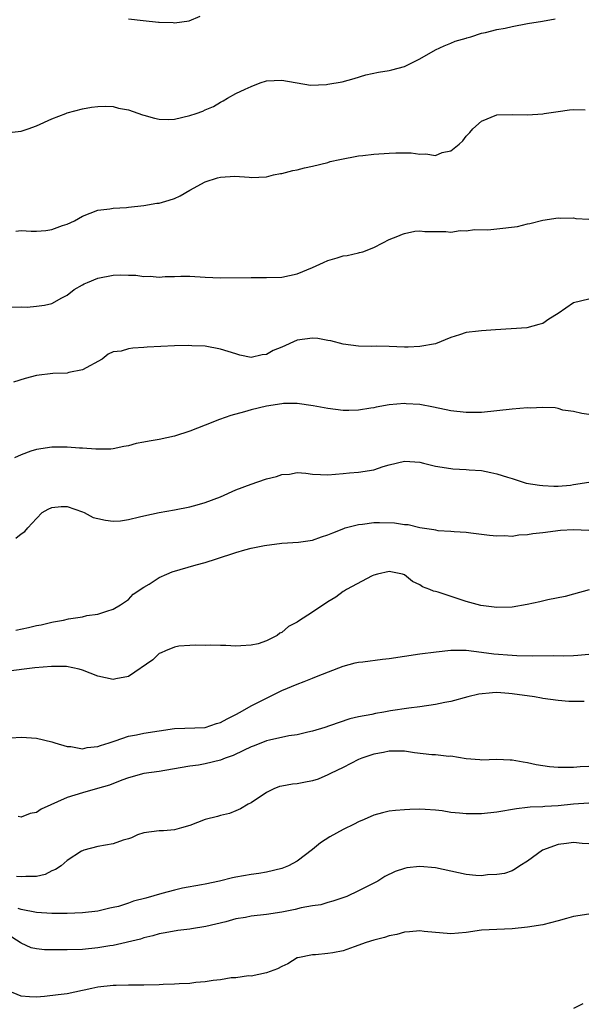
# Model space of a CAD drawing. Units: inches. Extents: x 2520000 to 2523000, y 1545000 to 1548000.
# Drawn here: x 2520809 to 2520882, y 1545873 to 1546001 of the extents above; entities that cross this region are included whole.
import ezdxf

# ---------------------------------------------------------------- set-up
doc = ezdxf.new("R2010")
doc.units = ezdxf.units.IN
doc.header["$MEASUREMENT"] = 0
doc.layers.add('LD25201545_2ft', color=253, linetype='Continuous')

msp = doc.modelspace()

# ---------------------------------------------------------------- linework, layer by layer
at = {"layer": 'LD25201545_2ft'}
for points, elevation in [([(2520823, 1546001.32), (2520824.9, 1546001.1), (2520826.91, 1546000.91), (2520827, 1546000.89), (2520828.84, 1546000.84), (2520829, 1546000.8), (2520830.91, 1546001.09), (2520832.33, 1546001.67)], 7188), ([(2520807.45, 1545986.55), (2520809, 1545986.7), (2520809.92, 1545987), (2520811, 1545987.38), (2520813, 1545988.31), (2520814.85, 1545989), (2520815, 1545989.07), (2520817, 1545989.61), (2520818.19, 1545989.81), (2520819, 1545989.92), (2520820.03, 1545989.97), (2520821, 1545989.91), (2520821.68, 1545989.68), (2520823, 1545989.47), (2520824.84, 1545988.84), (2520825, 1545988.8), (2520826.38, 1545988.38), (2520827, 1545988.27), (2520828.24, 1545988.24), (2520829, 1545988.28), (2520831, 1545988.74), (2520831.81, 1545989), (2520832.69, 1545989.31), (2520833, 1545989.47), (2520834.1, 1545989.9), (2520835, 1545990.5), (2520835.36, 1545990.64), (2520835.91, 1545991), (2520837, 1545991.61), (2520838.19, 1545992.19), (2520839, 1545992.54), (2520840.17, 1545993), (2520841, 1545993.24), (2520843, 1545993.36), (2520846.71, 1545992.71), (2520848.8, 1545992.8), (2520849, 1545992.82), (2520850.86, 1545993.14), (2520852.44, 1545993.56), (2520853.96, 1545994.04), (2520855.59, 1545994.41), (2520857, 1545994.62), (2520857.32, 1545994.68), (2520859, 1545995.11), (2520861, 1545996.14), (2520863, 1545997.28), (2520864.16, 1545997.84), (2520865, 1545998.15), (2520865.57, 1545998.43), (2520867, 1545998.83), (2520867.12, 1545998.88), (2520867.61, 1545999), (2520869, 1545999.45), (2520869.54, 1545999.54), (2520871, 1545999.93), (2520872.11, 1546000.11), (2520873, 1546000.33), (2520875, 1546000.72), (2520876.95, 1546001.05), (2520878.64, 1546001.36)], 7190), ([(2520808.33, 1545973.67), (2520809, 1545973.75), (2520810.32, 1545973.68), (2520811, 1545973.69), (2520812.24, 1545973.76), (2520813, 1545973.88), (2520814.39, 1545974.39), (2520815, 1545974.57), (2520815.94, 1545975), (2520817, 1545975.64), (2520818, 1545976), (2520819, 1545976.4), (2520820.57, 1545976.57), (2520821, 1545976.66), (2520822.74, 1545976.74), (2520823, 1545976.79), (2520825, 1545977.01), (2520826.69, 1545977.31), (2520827, 1545977.32), (2520828.3, 1545977.7), (2520829, 1545977.94), (2520829.74, 1545978.26), (2520831, 1545979), (2520833, 1545980.08), (2520834.61, 1545980.61), (2520835, 1545980.72), (2520836.86, 1545980.86), (2520838.73, 1545980.73), (2520839, 1545980.67), (2520841, 1545980.76), (2520841.91, 1545981), (2520842.82, 1545981.18), (2520843, 1545981.2), (2520844.44, 1545981.56), (2520845, 1545981.68), (2520845.93, 1545981.93), (2520847, 1545982.16), (2520849, 1545982.64), (2520849.27, 1545982.73), (2520850.55, 1545983), (2520853, 1545983.47), (2520853.53, 1545983.53), (2520855, 1545983.72), (2520857, 1545983.84), (2520857.87, 1545983.87), (2520859.86, 1545983.86), (2520861, 1545983.7), (2520861.75, 1545983.75), (2520863, 1545983.55), (2520863.91, 1545983.91), (2520865, 1545984.12), (2520866.09, 1545985), (2520866.57, 1545985.43), (2520867, 1545986.06), (2520867.48, 1545986.52), (2520867.88, 1545987), (2520869, 1545987.99), (2520871, 1545988.85), (2520873, 1545988.89), (2520875, 1545988.81), (2520877, 1545988.96), (2520877.2, 1545989), (2520879, 1545989.28), (2520880.51, 1545989.49), (2520881, 1545989.52), (2520882.52, 1545989.48)], 7192), ([(2520807.77, 1545963.77), (2520809, 1545963.83), (2520809.79, 1545963.79), (2520811, 1545963.88), (2520812.03, 1545964.03), (2520813, 1545964.26), (2520814.31, 1545965), (2520815, 1545965.32), (2520815.91, 1545966.09), (2520817, 1545966.66), (2520817.2, 1545966.8), (2520817.65, 1545967), (2520819, 1545967.55), (2520821, 1545967.92), (2520821.98, 1545967.98), (2520823, 1545967.94), (2520823.95, 1545967.95), (2520825, 1545967.78), (2520825.82, 1545967.82), (2520827, 1545967.67), (2520827.76, 1545967.76), (2520829, 1545967.76), (2520829.81, 1545967.81), (2520831, 1545967.81), (2520833, 1545967.68), (2520835, 1545967.59), (2520839, 1545967.65), (2520839.63, 1545967.63), (2520841, 1545967.62), (2520843, 1545967.68), (2520845, 1545968.1), (2520847, 1545968.92), (2520848.4, 1545969.6), (2520849, 1545969.83), (2520850.21, 1545970.21), (2520851, 1545970.45), (2520851.51, 1545970.49), (2520853, 1545970.87), (2520853.12, 1545970.88), (2520853.56, 1545971), (2520855, 1545971.54), (2520856.17, 1545972.17), (2520857, 1545972.58), (2520858.09, 1545973), (2520858.71, 1545973.29), (2520859, 1545973.38), (2520860.32, 1545973.68), (2520861, 1545973.73), (2520861.65, 1545973.65), (2520863, 1545973.63), (2520864.36, 1545973.64), (2520865, 1545973.54), (2520866.25, 1545973.75), (2520867, 1545973.73), (2520868.11, 1545973.89), (2520869.86, 1545973.86), (2520871, 1545973.97), (2520873.7, 1545974.3), (2520875, 1545974.63), (2520875.33, 1545974.67), (2520877, 1545975.11), (2520879, 1545975.4), (2520879.37, 1545975.37), (2520881, 1545975.4), (2520881.33, 1545975.33), (2520883, 1545975.25)], 7194), ([(2520883, 1545964.82), (2520881, 1545964.34), (2520879, 1545962.94), (2520877.79, 1545962.21), (2520877, 1545961.65), (2520876.48, 1545961.52), (2520874.92, 1545961.08), (2520870.83, 1545960.83), (2520869, 1545960.7), (2520868.64, 1545960.64), (2520867, 1545960.46), (2520866.17, 1545960.17), (2520865, 1545959.81), (2520863, 1545959), (2520861, 1545958.65), (2520859.46, 1545958.54), (2520859, 1545958.58), (2520857, 1545958.63), (2520855.31, 1545958.69), (2520854.66, 1545958.66), (2520853, 1545958.71), (2520851, 1545958.94), (2520849.37, 1545959.37), (2520849, 1545959.42), (2520847.67, 1545959.67), (2520847, 1545959.73), (2520845, 1545959.46), (2520843, 1545958.57), (2520841.88, 1545958.12), (2520841, 1545957.61), (2520840.43, 1545957.57), (2520839, 1545957.23), (2520837.52, 1545957.52), (2520837, 1545957.67), (2520835.99, 1545958.01), (2520835, 1545958.32), (2520833, 1545958.68), (2520831.26, 1545958.74), (2520830.78, 1545958.78), (2520829, 1545958.74), (2520825.45, 1545958.55), (2520825, 1545958.5), (2520823.55, 1545958.45), (2520823, 1545958.35), (2520822.05, 1545958.05), (2520821, 1545957.93), (2520820.35, 1545957.65), (2520819.57, 1545957), (2520817, 1545955.59), (2520815.24, 1545955.24), (2520815, 1545955.17), (2520813.12, 1545955.12), (2520811, 1545954.85), (2520809.54, 1545954.46), (2520808.02, 1545953.98)], 7196), ([(2520883, 1545949.79), (2520882.08, 1545949.92), (2520881, 1545950.17), (2520879.63, 1545950.37), (2520879, 1545950.55), (2520878.64, 1545950.64), (2520877, 1545950.69), (2520875.37, 1545950.63), (2520875, 1545950.65), (2520873, 1545950.48), (2520871, 1545950.26), (2520869, 1545950.06), (2520867.97, 1545950.03), (2520867, 1545950.03), (2520865, 1545950.27), (2520862.76, 1545950.76), (2520861, 1545951.08), (2520859.18, 1545951.18), (2520859, 1545951.21), (2520857, 1545951.03), (2520855.27, 1545950.73), (2520855, 1545950.67), (2520854.61, 1545950.61), (2520853, 1545950.34), (2520851.71, 1545950.29), (2520851, 1545950.3), (2520849, 1545950.56), (2520847.08, 1545950.92), (2520845, 1545951.21), (2520843.2, 1545951.2), (2520843, 1545951.19), (2520841, 1545950.89), (2520839, 1545950.4), (2520838.14, 1545950.14), (2520836.35, 1545949.65), (2520834.87, 1545949.13), (2520833, 1545948.38), (2520831, 1545947.62), (2520829, 1545946.97), (2520827, 1545946.52), (2520825.68, 1545946.32), (2520825, 1545946.17), (2520824.01, 1545945.99), (2520823, 1545945.72), (2520822.39, 1545945.61), (2520821, 1545945.33), (2520820.71, 1545945.29), (2520819, 1545945.28), (2520818.75, 1545945.25), (2520817, 1545945.41), (2520816.6, 1545945.4), (2520815, 1545945.54), (2520814.47, 1545945.53), (2520813, 1545945.54), (2520811, 1545945.22), (2520810.29, 1545945), (2520809, 1545944.55), (2520808.16, 1545944.16)], 7198), ([(2520808.33, 1545933.67), (2520809, 1545934.22), (2520809.48, 1545934.52), (2520809.86, 1545935), (2520811, 1545936.25), (2520811.74, 1545937), (2520812.54, 1545937.46), (2520813, 1545937.67), (2520814.21, 1545937.79), (2520815, 1545937.78), (2520817, 1545937.09), (2520817.21, 1545937), (2520818.38, 1545936.38), (2520819, 1545936.22), (2520820, 1545936), (2520821, 1545935.87), (2520821.95, 1545935.95), (2520823, 1545936.09), (2520824.44, 1545936.44), (2520825, 1545936.59), (2520827, 1545937.03), (2520829, 1545937.36), (2520831, 1545937.75), (2520831.97, 1545938.03), (2520833, 1545938.3), (2520835, 1545939.06), (2520837, 1545939.96), (2520839, 1545940.73), (2520839.84, 1545941), (2520841, 1545941.4), (2520842.29, 1545941.71), (2520843, 1545941.98), (2520843.98, 1545942.02), (2520845, 1545942.22), (2520846.13, 1545942.13), (2520847, 1545942.02), (2520848.01, 1545941.99), (2520849, 1545941.92), (2520849.97, 1545942.03), (2520851, 1545942.09), (2520851.82, 1545942.18), (2520853, 1545942.26), (2520855, 1545942.59), (2520856.21, 1545943), (2520857, 1545943.24), (2520859, 1545943.72), (2520859.66, 1545943.66), (2520861, 1545943.57), (2520861.45, 1545943.45), (2520863, 1545943.07), (2520865, 1545942.75), (2520865.28, 1545942.72), (2520867, 1545942.64), (2520867.42, 1545942.58), (2520869, 1545942.47), (2520870.25, 1545942.25), (2520871, 1545942.05), (2520872.39, 1545941.61), (2520873, 1545941.43), (2520874.31, 1545941), (2520874.86, 1545940.86), (2520876.56, 1545940.56), (2520877, 1545940.52), (2520878.45, 1545940.45), (2520879, 1545940.46), (2520880.6, 1545940.6), (2520881, 1545940.65), (2520883, 1545940.96)], 7200), ([(2520808.31, 1545921.69), (2520809.98, 1545922.02), (2520811, 1545922.28), (2520811.61, 1545922.39), (2520813, 1545922.74), (2520813.24, 1545922.76), (2520814.54, 1545923), (2520815.16, 1545923.16), (2520817, 1545923.42), (2520817.58, 1545923.58), (2520819, 1545923.75), (2520820.18, 1545924.18), (2520821, 1545924.41), (2520821.97, 1545925), (2520823, 1545925.7), (2520823.62, 1545926.38), (2520825, 1545927.28), (2520825.68, 1545927.68), (2520827, 1545928.55), (2520827.99, 1545929), (2520828.71, 1545929.29), (2520831.82, 1545930.18), (2520833, 1545930.5), (2520834.47, 1545931), (2520837, 1545931.82), (2520838.17, 1545932.17), (2520839, 1545932.36), (2520840.73, 1545932.73), (2520843, 1545933.02), (2520845.15, 1545933.15), (2520847, 1545933.43), (2520848.15, 1545933.85), (2520849, 1545934.09), (2520849.62, 1545934.38), (2520851.06, 1545934.94), (2520851.23, 1545935), (2520853, 1545935.46), (2520853.5, 1545935.5), (2520855, 1545935.71), (2520855.71, 1545935.72), (2520857.68, 1545935.68), (2520859, 1545935.47), (2520859.46, 1545935.46), (2520861, 1545935.07), (2520862.82, 1545934.82), (2520863, 1545934.74), (2520863.32, 1545934.68), (2520865, 1545934.58), (2520865.46, 1545934.54), (2520867, 1545934.44), (2520867.62, 1545934.38), (2520870.05, 1545934.05), (2520871, 1545933.97), (2520872, 1545934), (2520873, 1545933.95), (2520873.9, 1545934.1), (2520875, 1545934.14), (2520875.71, 1545934.29), (2520877, 1545934.43), (2520879.3, 1545934.7), (2520881, 1545934.79), (2520883, 1545934.73)], 7202), ([(2520883.06, 1545926.94), (2520881, 1545926.38), (2520879.93, 1545926.07), (2520877.65, 1545925.65), (2520876.63, 1545925.37), (2520874.99, 1545925.01), (2520873, 1545924.68), (2520871, 1545924.63), (2520870.67, 1545924.67), (2520868.91, 1545924.91), (2520867, 1545925.43), (2520863.36, 1545926.64), (2520863, 1545926.73), (2520862.76, 1545926.76), (2520862.28, 1545927), (2520861.34, 1545927.34), (2520861, 1545927.58), (2520860.04, 1545928.04), (2520859, 1545928.91), (2520858.71, 1545929), (2520857, 1545929.32), (2520855.47, 1545929), (2520855, 1545928.87), (2520854.76, 1545928.76), (2520851.4, 1545927), (2520851.17, 1545926.83), (2520851, 1545926.73), (2520850.01, 1545925.99), (2520849, 1545925.38), (2520847, 1545924.04), (2520845.15, 1545922.85), (2520845, 1545922.74), (2520843.84, 1545922.16), (2520843, 1545921.37), (2520842.72, 1545921.28), (2520842.37, 1545921), (2520841, 1545920.28), (2520839.9, 1545919.9), (2520839, 1545919.71), (2520837.63, 1545919.63), (2520837, 1545919.61), (2520835.7, 1545919.7), (2520835, 1545919.67), (2520833.73, 1545919.73), (2520833, 1545919.69), (2520831.72, 1545919.72), (2520831, 1545919.69), (2520829.58, 1545919.58), (2520829, 1545919.49), (2520827.81, 1545919), (2520827.27, 1545918.73), (2520827, 1545918.63), (2520826.19, 1545917.81), (2520823, 1545915.63), (2520821.36, 1545915.36), (2520821, 1545915.26), (2520819, 1545915.71), (2520817, 1545916.48), (2520816.59, 1545916.59), (2520814.94, 1545916.94), (2520812.96, 1545916.96), (2520810.78, 1545916.78), (2520807, 1545916.32)], 7204), ([(2520807.67, 1545907.67), (2520809, 1545907.73), (2520809.72, 1545907.72), (2520811, 1545907.63), (2520813, 1545907.14), (2520813.41, 1545907), (2520815, 1545906.52), (2520815.49, 1545906.51), (2520817, 1545906.24), (2520817.62, 1545906.38), (2520819, 1545906.51), (2520819.35, 1545906.65), (2520820.47, 1545907), (2520821, 1545907.2), (2520821.28, 1545907.28), (2520823, 1545907.86), (2520824.05, 1545908.05), (2520825, 1545908.25), (2520827, 1545908.58), (2520829, 1545908.87), (2520833, 1545909), (2520834.49, 1545909.51), (2520835, 1545909.64), (2520835.86, 1545910.14), (2520837, 1545910.69), (2520837.57, 1545911), (2520839, 1545911.82), (2520841, 1545912.84), (2520843, 1545913.81), (2520845, 1545914.66), (2520845.92, 1545915), (2520847, 1545915.42), (2520847.73, 1545915.73), (2520851, 1545917.01), (2520852.57, 1545917.43), (2520853, 1545917.51), (2520853.56, 1545917.56), (2520856.11, 1545917.89), (2520857, 1545917.99), (2520861, 1545918.59), (2520863.12, 1545918.88), (2520865, 1545919.08), (2520867, 1545919.07), (2520869, 1545918.84), (2520870.61, 1545918.61), (2520873, 1545918.41), (2520873.62, 1545918.38), (2520875.65, 1545918.35), (2520878.39, 1545918.39), (2520879.67, 1545918.33), (2520881, 1545918.37), (2520881.59, 1545918.41), (2520883, 1545918.56)], 7206), ([(2520882.4, 1545912.4), (2520881, 1545912.39), (2520880.41, 1545912.41), (2520879, 1545912.53), (2520877, 1545912.8), (2520876.84, 1545912.84), (2520875.91, 1545913), (2520873, 1545913.4), (2520872.56, 1545913.44), (2520871, 1545913.55), (2520870.46, 1545913.54), (2520868.65, 1545913.35), (2520867.22, 1545913), (2520865, 1545912.41), (2520864.24, 1545912.24), (2520863, 1545911.99), (2520861, 1545911.69), (2520859.53, 1545911.53), (2520857.17, 1545911.17), (2520856.29, 1545911), (2520855.18, 1545910.82), (2520854.71, 1545910.71), (2520853, 1545910.38), (2520851.86, 1545910.14), (2520849.2, 1545909.2), (2520848.6, 1545909), (2520847, 1545908.51), (2520846.38, 1545908.38), (2520845, 1545908.06), (2520843.92, 1545907.92), (2520841.36, 1545907.36), (2520841, 1545907.26), (2520839.38, 1545906.62), (2520839, 1545906.49), (2520838.01, 1545905.99), (2520836.63, 1545905.37), (2520835.6, 1545905), (2520835, 1545904.74), (2520833, 1545904.26), (2520832.11, 1545904.11), (2520831, 1545903.97), (2520829.74, 1545903.74), (2520827, 1545903.29), (2520825, 1545902.99), (2520823, 1545902.45), (2520822.13, 1545902.13), (2520820.51, 1545901.49), (2520818.96, 1545901.04), (2520817, 1545900.51), (2520815, 1545899.89), (2520811.63, 1545898.37), (2520811, 1545897.94), (2520810.2, 1545897.8), (2520809, 1545897.32), (2520808.61, 1545897.39)], 7208), ([(2520883, 1545903.92), (2520881.86, 1545903.86), (2520881, 1545903.8), (2520879.79, 1545903.79), (2520879, 1545903.81), (2520877.9, 1545903.9), (2520876.16, 1545904.16), (2520875, 1545904.42), (2520874.47, 1545904.47), (2520873, 1545904.76), (2520872.75, 1545904.75), (2520871, 1545904.82), (2520869, 1545904.76), (2520868.78, 1545904.78), (2520867, 1545904.94), (2520865, 1545905.25), (2520864.76, 1545905.24), (2520863, 1545905.43), (2520862.54, 1545905.46), (2520860.28, 1545905.72), (2520859, 1545905.9), (2520858.1, 1545905.9), (2520857, 1545905.92), (2520856.25, 1545905.75), (2520855, 1545905.52), (2520853.43, 1545905), (2520853, 1545904.82), (2520851, 1545903.81), (2520849.32, 1545903), (2520849, 1545902.82), (2520847.73, 1545902.27), (2520847, 1545902.04), (2520845.85, 1545901.85), (2520845, 1545901.68), (2520844.38, 1545901.62), (2520843, 1545901.37), (2520842.7, 1545901.3), (2520841.95, 1545901), (2520841, 1545900.54), (2520839, 1545899.21), (2520838.59, 1545899), (2520837.6, 1545898.4), (2520837, 1545898.14), (2520836.18, 1545897.82), (2520835, 1545897.55), (2520834.59, 1545897.41), (2520833, 1545897.02), (2520831, 1545896.25), (2520829.93, 1545895.93), (2520829, 1545895.68), (2520827.56, 1545895.56), (2520827, 1545895.54), (2520825, 1545895.28), (2520824.17, 1545895), (2520823.38, 1545894.62), (2520823, 1545894.5), (2520822.31, 1545894.31), (2520821, 1545893.85), (2520819, 1545893.49), (2520817.17, 1545893), (2520817, 1545892.95), (2520816.87, 1545892.87), (2520815, 1545891.67), (2520814.21, 1545891), (2520813.48, 1545890.52), (2520813, 1545890.31), (2520812.13, 1545889.87), (2520811, 1545889.57), (2520809.61, 1545889.61), (2520809, 1545889.53), (2520808.42, 1545889.58)], 7210), ([(2520883, 1545899.15), (2520881, 1545899), (2520879, 1545898.79), (2520877.29, 1545898.71), (2520877, 1545898.66), (2520875.37, 1545898.63), (2520875, 1545898.56), (2520873.59, 1545898.41), (2520871, 1545897.97), (2520869, 1545897.76), (2520867, 1545897.75), (2520866.15, 1545897.85), (2520865, 1545897.95), (2520863.87, 1545898.13), (2520863, 1545898.22), (2520861.67, 1545898.33), (2520861, 1545898.35), (2520859.67, 1545898.33), (2520859, 1545898.29), (2520857.81, 1545898.19), (2520857, 1545898.09), (2520856.11, 1545897.89), (2520855, 1545897.6), (2520853.72, 1545897), (2520853, 1545896.7), (2520852.43, 1545896.43), (2520851, 1545895.71), (2520849.26, 1545894.74), (2520848.01, 1545893.99), (2520847, 1545893.11), (2520845, 1545891.58), (2520843.87, 1545891), (2520843, 1545890.63), (2520841, 1545890.16), (2520840.01, 1545889.99), (2520839, 1545889.86), (2520837, 1545889.52), (2520836.57, 1545889.43), (2520834.88, 1545889), (2520833, 1545888.58), (2520832.52, 1545888.52), (2520830.06, 1545888.06), (2520829, 1545887.81), (2520827.36, 1545887.36), (2520825.25, 1545886.75), (2520823.64, 1545886.36), (2520823, 1545886.13), (2520821.7, 1545885.7), (2520821, 1545885.53), (2520820.55, 1545885.45), (2520819, 1545885.06), (2520817, 1545884.85), (2520815, 1545884.77), (2520813, 1545884.77), (2520811, 1545884.92), (2520809, 1545885.31), (2520808.6, 1545885.4)], 7212), ([(2520883, 1545893.85), (2520882.12, 1545893.88), (2520881, 1545894), (2520880.12, 1545893.88), (2520879, 1545893.76), (2520876.97, 1545893.03), (2520875, 1545891.57), (2520874.03, 1545891), (2520873.43, 1545890.57), (2520873, 1545890.34), (2520872, 1545890), (2520871, 1545889.84), (2520869.8, 1545889.8), (2520869, 1545889.69), (2520868.29, 1545889.71), (2520867, 1545889.83), (2520863, 1545890.73), (2520861, 1545890.91), (2520859.28, 1545890.72), (2520859, 1545890.65), (2520857.76, 1545890.24), (2520856.43, 1545889.57), (2520855.51, 1545889), (2520855, 1545888.73), (2520853, 1545887.74), (2520851.45, 1545887), (2520849.64, 1545886.36), (2520849, 1545886.21), (2520848.09, 1545885.91), (2520847, 1545885.76), (2520845.49, 1545885.49), (2520844.71, 1545885.29), (2520843, 1545884.95), (2520841, 1545884.64), (2520839, 1545884.42), (2520838.27, 1545884.27), (2520837, 1545884.06), (2520835.7, 1545883.7), (2520833.08, 1545883.08), (2520831.21, 1545882.79), (2520831, 1545882.74), (2520829.45, 1545882.55), (2520827.76, 1545882.24), (2520827, 1545882.12), (2520826.16, 1545881.84), (2520825, 1545881.62), (2520824.57, 1545881.43), (2520821, 1545880.61), (2520820.56, 1545880.56), (2520819, 1545880.3), (2520817, 1545880.1), (2520815, 1545880.03), (2520814.02, 1545880.02), (2520813, 1545880.05), (2520812.05, 1545880.05), (2520811, 1545880.16), (2520810.31, 1545880.31), (2520809, 1545880.89), (2520808.88, 1545881), (2520805.71, 1545883)], 7214), ([(2520883, 1545884.69), (2520881, 1545884.38), (2520880.1, 1545884.1), (2520879, 1545883.8), (2520877, 1545883.28), (2520875, 1545883.01), (2520873, 1545882.79), (2520869, 1545882.6), (2520867, 1545882.31), (2520865, 1545882.1), (2520861.56, 1545882.44), (2520861, 1545882.52), (2520859.64, 1545882.36), (2520859, 1545882.34), (2520857.97, 1545882.03), (2520857, 1545881.86), (2520856.36, 1545881.64), (2520855, 1545881.31), (2520853.99, 1545881), (2520852.41, 1545880.41), (2520851, 1545879.92), (2520849.63, 1545879.63), (2520849, 1545879.54), (2520847.39, 1545879.39), (2520847, 1545879.38), (2520845.07, 1545879), (2520845, 1545878.98), (2520843.78, 1545878.22), (2520843, 1545877.87), (2520842.42, 1545877.58), (2520840.98, 1545877.02), (2520839, 1545876.59), (2520838.63, 1545876.63), (2520837, 1545876.37), (2520836.38, 1545876.38), (2520835, 1545876.11), (2520834.04, 1545876.04), (2520833, 1545875.85), (2520831.77, 1545875.77), (2520831, 1545875.66), (2520829.62, 1545875.62), (2520829, 1545875.56), (2520827.53, 1545875.53), (2520827, 1545875.49), (2520825, 1545875.45), (2520823.43, 1545875.43), (2520823, 1545875.44), (2520821.38, 1545875.38), (2520821, 1545875.38), (2520819, 1545875.15), (2520818.21, 1545875), (2520817.21, 1545874.79), (2520817, 1545874.72), (2520815, 1545874.32), (2520813.84, 1545874.16), (2520812.05, 1545873.95), (2520811, 1545873.87), (2520810.09, 1545873.91), (2520809, 1545873.99), (2520807.24, 1545874.75)], 7216), ([(2520882.23, 1545873), (2520881, 1545872.38)], 7218)]:
    msp.add_lwpolyline(points, dxfattribs=dict(at, elevation=elevation))

doc.saveas('drawing.dxf')
